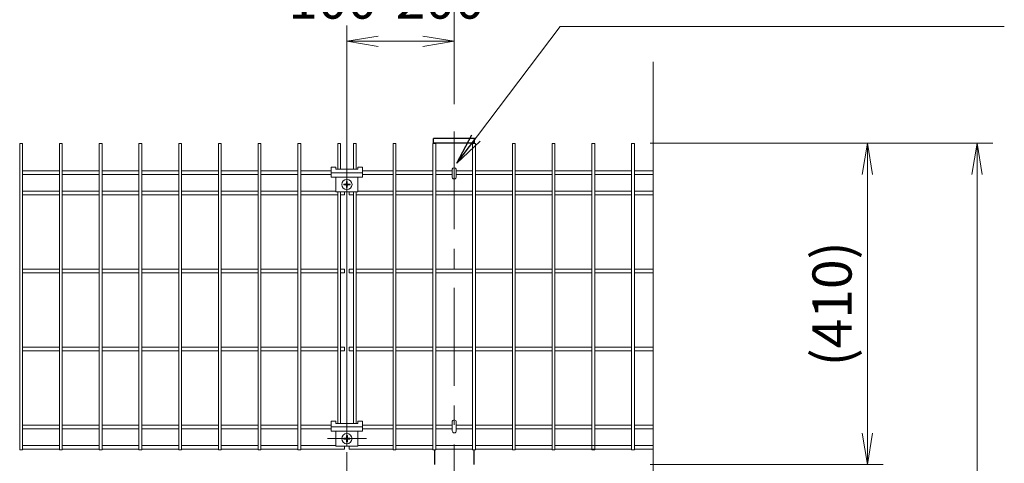
# Model space of a CAD drawing. Extents: x 0 to 8400, y 0 to 5940.
# Drawn here: x 2456 to 3714, y 3340 to 3907 of the extents above; entities that cross this region are included whole.
import ezdxf

# ---------------------------------------------------------------- set-up
doc = ezdxf.new("R2010")
doc.units = 0
doc.header["$LTSCALE"] = 100
doc.header["$MEASUREMENT"] = 0
doc.header["$PDMODE"] = 35
doc.linetypes.add('CENTER', pattern=[2, 1.25, -0.25, 0.25, -0.25])
doc.layers.get('0').update_dxf_attribs({"linetype": 'CONTINUOUS'})
doc.layers.get('DEFPOINTS').update_dxf_attribs({"linetype": 'CONTINUOUS'})
for name, color, linetype, lineweight in [('D-BMK', 2, 'CENTER', 13), ('D-STR-DIM', 7, 'CONTINUOUS', 13), ('D-STR-TXT', 7, 'CONTINUOUS', 13), ('D-STR2', 7, 'CONTINUOUS', 9), ('D-STR3', 3, 'CONTINUOUS', 13)]:
    doc.layers.add(name, color=color, linetype=linetype, lineweight=lineweight)
doc.layers.add('D-STR1', color=1, linetype='CONTINUOUS')
doc.styles.add('ゴシック', font='txt')
doc.dimstyles.new('STYLE', dxfattribs={"dimscale": 20, "dimtxt": 2.5, "dimasz": 2, "dimexe": 1, "dimexo": 1, "dimgap": 0.8, "dimtad": 1, "dimdec": 0, "dimdsep": 46, "dimtxsty": 'ゴシック', "dimblk": 'OPEN', "dimcen": 1e-08, "dimclrd": 256, "dimclre": 256, "dimclrt": 256, "dimadec": 0, "dimazin": 2, "dimtfac": 1, "dimtdec": 0, "dimtmove": 2, "dimatfit": 3, "dimldrblk": 'OPEN', "dimfxl": 1, "dimtolj": 1, "dimtzin": 0, "dimlwd": -1, "dimlwe": -1, "dimarcsym": 0})

# ---------------------------------------------------------------- blocks, each defined once
blk = doc.blocks.new('_OPEN')
at = {"color": 0, "linetype": 'ByBlock'}
for p, q in [((-1, 0.167), (0, 0)), ((0, 0), (-1, -0.167)), ((0, 0), (-1, 0))]:
    blk.add_line(p, q, dxfattribs=at)
blk = doc.blocks.new('*D33')
at = {"layer": 'D-STR-DIM', "ltscale": 0.5, "transparency": 16777216}
for p, q in [((1010.8, 3794), (1010.8, 4013.7)), ((3010.8, 3799.4), (3010.8, 4013.7)), ((1050.8, 3993.7), (2970.8, 3993.7))]:
    blk.add_line(p, q, dxfattribs=at)
at = {"layer": 'DEFPOINTS', "color": 0, "ltscale": 0.5, "transparency": 16777216}
for p in [(3010.8, 3993.7), (1010.8, 3774), (3010.8, 3779.4)]:
    blk.add_point(p, dxfattribs=at)
at = {"layer": 'D-STR-DIM', "ltscale": 0.5, "transparency": 16777216, "xscale": 40, "yscale": 40, "zscale": 40, "rotation": 180}
blk.add_blockref('_OPEN', (1010.8, 3993.7), dxfattribs=at)
at = {"layer": 'D-STR-DIM', "ltscale": 0.5, "transparency": 16777216, "xscale": 40, "yscale": 40, "zscale": 40}
blk.add_blockref('_OPEN', (3010.8, 3993.7), dxfattribs=at)
at = {"layer": 'D-STR-DIM', "ltscale": 0.5, "transparency": 16777216, "insert": (2010.8, 4034.7), "char_height": 50, "attachment_point": 5, "style": 'ゴシック'}
blk.add_mtext('\\A1;2000', dxfattribs=at)
blk = doc.blocks.new('*D26')
at = {"layer": 'D-STR-DIM', "ltscale": 0.5, "transparency": 16777216}
for p, q in [((3261.1, 3749.2), (3698.7, 3749.2)), ((3678.7, 1064), (3678.7, 3709.2)), ((3055.8, 1024), (3698.7, 1024))]:
    blk.add_line(p, q, dxfattribs=at)
at = {"layer": 'DEFPOINTS', "color": 0, "ltscale": 0.5, "transparency": 16777216}
for p in [(3241.1, 3749.2), (3678.7, 3749.2), (3035.8, 1024)]:
    blk.add_point(p, dxfattribs=at)
at = {"layer": 'D-STR-DIM', "ltscale": 0.5, "transparency": 16777216, "xscale": 40, "yscale": 40, "zscale": 40}
for p, rotation in [((3678.7, 3749.2), 90), ((3678.7, 1024), 270)]:
    blk.add_blockref('_OPEN', p, dxfattribs=dict(at, rotation=rotation))
at = {"layer": 'D-STR-DIM', "ltscale": 0.5, "transparency": 16777216, "insert": (3637.7, 2386.6), "char_height": 50, "attachment_point": 5, "rotation": 90, "style": 'ゴシック'}
blk.add_mtext('\\A1;2725', dxfattribs=at)
blk = doc.blocks.new('*D21')
at = {"layer": 'D-STR-DIM', "ltscale": 0.5, "transparency": 16777216}
for p, q in [((3261.1, 3749.2), (3558.7, 3749.2)), ((3538.7, 3709.2), (3538.7, 3379)), ((3261.1, 3339), (3558.7, 3339))]:
    blk.add_line(p, q, dxfattribs=at)
at = {"layer": 'DEFPOINTS', "color": 0, "ltscale": 0.5, "transparency": 16777216}
for p in [(3241.1, 3749.2), (3241.1, 3339), (3538.7, 3339)]:
    blk.add_point(p, dxfattribs=at)
at = {"layer": 'D-STR-DIM', "ltscale": 0.5, "transparency": 16777216, "xscale": 40, "yscale": 40, "zscale": 40}
for p, rotation in [((3538.7, 3749.2), 90), ((3538.7, 3339), 270)]:
    blk.add_blockref('_OPEN', p, dxfattribs=dict(at, rotation=rotation))
at = {"layer": 'D-STR-DIM', "ltscale": 0.5, "transparency": 16777216, "insert": (3493.5, 3544.1), "char_height": 50, "attachment_point": 5, "rotation": 90, "style": 'ゴシック'}
blk.add_mtext('\\A1;(410)', dxfattribs=at)
blk = doc.blocks.new('*D20')
at = {"layer": 'D-STR-DIM', "ltscale": 0.5, "transparency": 16777216}
for p, q in [((2873.9, 3361.7), (2873.9, 3899.6)), ((3010.8, 3799.4), (3010.8, 3899.6)), ((2913.9, 3879.6), (2970.8, 3879.6))]:
    blk.add_line(p, q, dxfattribs=at)
at = {"layer": 'DEFPOINTS', "color": 0, "ltscale": 0.5, "transparency": 16777216}
for p in [(3010.8, 3879.6), (3010.8, 3779.4), (2873.9, 3341.7)]:
    blk.add_point(p, dxfattribs=at)
at = {"layer": 'D-STR-DIM', "ltscale": 0.5, "transparency": 16777216, "xscale": 40, "yscale": 40, "zscale": 40, "rotation": 180}
blk.add_blockref('_OPEN', (2873.9, 3879.6), dxfattribs=at)
at = {"layer": 'D-STR-DIM', "ltscale": 0.5, "transparency": 16777216, "xscale": 40, "yscale": 40, "zscale": 40}
blk.add_blockref('_OPEN', (3010.8, 3879.6), dxfattribs=at)
at = {"layer": 'D-STR-DIM', "ltscale": 0.5, "transparency": 16777216, "insert": (2924.3, 3933.5), "char_height": 50, "attachment_point": 5, "style": 'ゴシック'}
blk.add_mtext('\\A1;100-200', dxfattribs=at)
blk = doc.blocks.new('*D19')
at = {"layer": 'D-STR-DIM', "ltscale": 0.5, "transparency": 16777216}
for p, q in [((3010.8, 3801.6), (3010.8, 4013.7)), ((3050.8, 3993.7), (3226.3, 3993.7))]:
    blk.add_line(p, q, dxfattribs=at)
at = {"layer": 'DEFPOINTS', "color": 0, "ltscale": 0.5, "transparency": 16777216}
for p in [(3266.3, 3993.7), (3010.8, 3781.6), (3266.3, 3365.8)]:
    blk.add_point(p, dxfattribs=at)
at = {"layer": 'D-STR-DIM', "ltscale": 0.5, "transparency": 16777216, "xscale": 40, "yscale": 40, "zscale": 40, "rotation": 180}
blk.add_blockref('_OPEN', (3010.8, 3993.7), dxfattribs=at)
at = {"layer": 'D-STR-DIM', "ltscale": 0.5, "transparency": 16777216, "xscale": 40, "yscale": 40, "zscale": 40}
blk.add_blockref('_OPEN', (3266.3, 3993.7), dxfattribs=at)
at = {"layer": 'D-STR-DIM', "ltscale": 0.5, "transparency": 16777216, "insert": (3138.6, 4034.7), "char_height": 50, "attachment_point": 5, "style": 'ゴシック'}
blk.add_mtext('\\A1;2000', dxfattribs=at)

msp = doc.modelspace()

# ---------------------------------------------------------------- linework, layer by layer
at = {"layer": 'D-BMK'}
for p, q in [((3010.82, 3764.42), (3010.82, 989.67)), ((2848.87, 3371.86), (2898.87, 3371.86)), ((2873.86, 3281.97), (2873.86, 3354.38))]:
    msp.add_line(p, q, dxfattribs=at)
at = {"layer": 'D-STR-DIM', "ltscale": 0.5}
msp.add_line((3265.17, 3853.32), (3265.17, 1323.97), dxfattribs=at)
at = {"layer": 'D-STR1', "ltscale": 0.5}
for p, q in [((3037.05, 3755.39), (2984.65, 3755.39)), ((2984.65, 3749.18), (2984.65, 3755.39)), ((3037.05, 3749.33), (2984.65, 3749.33)), ((3037.05, 3749.18), (3037.05, 3755.39))]:
    msp.add_line(p, q, dxfattribs=at)
at = {"layer": 'D-STR1'}
for p, q in [((2985.85, 3357.67), (2985.85, 3338.97)), ((3035.85, 3357.67), (3035.85, 3338.97))]:
    msp.add_line(p, q, dxfattribs=at)
at = {"layer": 'D-STR2', "ltscale": 0.5}
for p, q in [((2455.93, 3357.67), (2455.93, 3749.18)), ((2459.53, 3357.67), (2459.53, 3749.18)), ((2506.7, 3357.67), (2506.7, 3749.18)), ((2510.3, 3357.67), (2510.3, 3749.18)), ((2557.46, 3357.67), (2557.46, 3749.18)), ((2561.06, 3357.67), (2561.06, 3749.18)), ((2608.23, 3357.67), (2608.23, 3749.18)), ((2611.83, 3357.67), (2611.83, 3749.18)), ((2659, 3357.67), (2659, 3749.18)), ((2662.6, 3357.67), (2662.6, 3749.18)), ((2709.77, 3357.67), (2709.77, 3749.18)), ((2713.37, 3357.67), (2713.37, 3749.18)), ((2760.54, 3357.67), (2760.54, 3749.18)), ((2764.14, 3357.67), (2764.14, 3749.18)), ((2811.31, 3357.67), (2811.31, 3749.18)), ((2814.91, 3357.67), (2814.91, 3749.18)), ((2862.08, 3716.02), (2862.08, 3749.18)), ((2865.68, 3716.02), (2865.68, 3749.18)), ((2882.11, 3716.02), (2882.11, 3749.18)), ((2885.71, 3716.02), (2885.71, 3749.18)), ((2932.88, 3357.67), (2932.88, 3749.18)), ((2936.48, 3357.67), (2936.48, 3749.18)), ((2983.65, 3357.67), (2983.65, 3749.18)), ((2987.25, 3357.67), (2987.25, 3749.18)), ((3034.42, 3357.67), (3034.42, 3749.18)), ((3038.02, 3357.67), (3038.02, 3749.18)), ((3085.19, 3357.67), (3085.19, 3749.18)), ((3088.79, 3357.67), (3088.79, 3749.18)), ((3135.96, 3357.67), (3135.96, 3749.18)), ((3139.56, 3357.67), (3139.56, 3749.18)), ((3186.73, 3357.67), (3186.73, 3749.18)), ((3190.33, 3357.67), (3190.33, 3749.18)), ((3237.49, 3357.67), (3237.49, 3749.18)), ((3241.09, 3357.67), (3241.09, 3749.18)), ((2506.7, 3713.87), (2459.53, 3713.87)), ((2557.46, 3713.87), (2510.3, 3713.87)), ((2608.23, 3713.87), (2561.06, 3713.87)), ((2659, 3713.87), (2611.83, 3713.87)), ((2709.77, 3713.87), (2662.6, 3713.87)), ((2760.54, 3713.87), (2713.37, 3713.87)), ((2811.31, 3713.87), (2764.14, 3713.87)), ((2853.87, 3713.87), (2814.91, 3713.87)), ((2932.88, 3713.87), (2893.87, 3713.87)), ((2983.65, 3713.87), (2936.48, 3713.87)), ((3008.23, 3713.87), (2987.25, 3713.87)), ((3034.42, 3713.87), (3013.42, 3713.87)), ((3085.19, 3713.87), (3038.02, 3713.87)), ((3135.96, 3713.87), (3088.79, 3713.87)), ((3186.73, 3713.87), (3139.56, 3713.87)), ((3237.49, 3713.87), (3190.33, 3713.87)), ((3265.17, 3713.87), (3241.09, 3713.87)), ((2506.7, 3709.37), (2459.53, 3709.37)), ((2557.46, 3709.37), (2510.3, 3709.37)), ((2608.23, 3709.37), (2561.06, 3709.37)), ((2659, 3709.37), (2611.83, 3709.37)), ((2709.77, 3709.37), (2662.6, 3709.37)), ((2760.54, 3709.37), (2713.37, 3709.37)), ((2811.31, 3709.37), (2764.14, 3709.37)), ((2853.87, 3709.37), (2814.91, 3709.37)), ((2932.88, 3709.37), (2893.87, 3709.37)), ((2983.65, 3709.37), (2936.48, 3709.37)), ((3008.24, 3709.37), (2987.25, 3709.37)), ((3034.42, 3709.37), (3013.42, 3709.37)), ((3085.19, 3709.37), (3038.02, 3709.37)), ((3135.96, 3709.37), (3088.79, 3709.37)), ((3186.73, 3709.37), (3139.56, 3709.37)), ((3237.49, 3709.37), (3190.33, 3709.37)), ((3265.17, 3709.37), (3241.09, 3709.37)), ((2506.7, 3687.89), (2459.53, 3687.89)), ((2557.46, 3687.89), (2510.3, 3687.89)), ((2608.23, 3687.89), (2561.06, 3687.89)), ((2659, 3687.89), (2611.83, 3687.89)), ((2709.77, 3687.89), (2662.6, 3687.89)), ((2760.54, 3687.89), (2713.37, 3687.89)), ((2811.31, 3687.89), (2764.14, 3687.89)), ((2859.87, 3687.89), (2814.91, 3687.89)), ((2862.08, 3391.26), (2862.08, 3687.12)), ((2865.68, 3391.26), (2865.68, 3687.12)), ((2882.11, 3391.26), (2882.11, 3687.12)), ((2885.71, 3391.26), (2885.71, 3687.12)), ((2932.88, 3687.89), (2887.87, 3687.89)), ((2983.65, 3687.89), (2936.48, 3687.89)), ((3034.42, 3687.89), (2987.25, 3687.89)), ((3085.19, 3687.89), (3038.02, 3687.89)), ((3135.96, 3687.89), (3088.79, 3687.89)), ((3186.73, 3687.89), (3139.56, 3687.89)), ((3237.49, 3687.89), (3190.33, 3687.89)), ((3265.17, 3687.89), (3241.09, 3687.89)), ((2506.7, 3683.39), (2459.53, 3683.39)), ((2557.46, 3683.39), (2510.3, 3683.39)), ((2608.23, 3683.39), (2561.06, 3683.39)), ((2659, 3683.39), (2611.83, 3683.39)), ((2709.77, 3683.39), (2662.6, 3683.39)), ((2760.54, 3683.39), (2713.37, 3683.39)), ((2811.31, 3683.39), (2764.14, 3683.39)), ((2862.08, 3683.39), (2814.91, 3683.39)), ((2870.88, 3683.39), (2865.68, 3683.39)), ((2882.11, 3683.39), (2876.9, 3683.39)), ((2932.88, 3683.39), (2885.71, 3683.39)), ((2983.65, 3683.39), (2936.48, 3683.39)), ((3034.42, 3683.39), (2987.25, 3683.39)), ((3085.19, 3683.39), (3038.02, 3683.39)), ((3135.96, 3683.39), (3088.79, 3683.39)), ((3186.73, 3683.39), (3139.56, 3683.39)), ((3237.49, 3683.39), (3190.33, 3683.39)), ((3265.17, 3683.39), (3241.09, 3683.39)), ((2506.7, 3588.29), (2459.53, 3588.29)), ((2557.46, 3588.29), (2510.3, 3588.29)), ((2608.23, 3588.29), (2561.06, 3588.29)), ((2659, 3588.29), (2611.83, 3588.29)), ((2709.77, 3588.29), (2662.6, 3588.29)), ((2760.54, 3588.29), (2713.37, 3588.29)), ((2811.31, 3588.29), (2764.14, 3588.29)), ((2862.08, 3588.29), (2814.91, 3588.29)), ((2870.88, 3588.29), (2865.68, 3588.29)), ((2882.11, 3588.29), (2876.9, 3588.29)), ((2932.88, 3588.29), (2885.71, 3588.29)), ((2983.65, 3588.29), (2936.48, 3588.29)), ((3034.42, 3588.29), (2987.25, 3588.29)), ((3085.19, 3588.29), (3038.02, 3588.29)), ((3135.96, 3588.29), (3088.79, 3588.29)), ((3186.73, 3588.29), (3139.56, 3588.29)), ((3237.49, 3588.29), (3190.33, 3588.29)), ((3265.17, 3588.29), (3241.09, 3588.29)), ((2506.7, 3583.79), (2459.53, 3583.79)), ((2557.46, 3583.79), (2510.3, 3583.79)), ((2608.23, 3583.79), (2561.06, 3583.79)), ((2659, 3583.79), (2611.83, 3583.79)), ((2709.77, 3583.79), (2662.6, 3583.79)), ((2760.54, 3583.79), (2713.37, 3583.79)), ((2811.31, 3583.79), (2764.14, 3583.79)), ((2862.08, 3583.79), (2814.91, 3583.79)), ((2870.88, 3583.79), (2865.68, 3583.79)), ((2882.11, 3583.79), (2876.9, 3583.79)), ((2932.88, 3583.79), (2885.71, 3583.79)), ((2983.65, 3583.79), (2936.48, 3583.79)), ((3034.42, 3583.79), (2987.25, 3583.79)), ((3085.19, 3583.79), (3038.02, 3583.79)), ((3135.96, 3583.79), (3088.79, 3583.79)), ((3186.73, 3583.79), (3139.56, 3583.79)), ((3237.49, 3583.79), (3190.33, 3583.79)), ((3265.17, 3583.79), (3241.09, 3583.79)), ((2506.7, 3488.7), (2459.53, 3488.7)), ((2506.7, 3484.2), (2459.53, 3484.2)), ((2557.46, 3488.7), (2510.3, 3488.7)), ((2557.46, 3484.2), (2510.3, 3484.2)), ((2608.23, 3488.7), (2561.06, 3488.7)), ((2608.23, 3484.2), (2561.06, 3484.2)), ((2659, 3488.7), (2611.83, 3488.7)), ((2659, 3484.2), (2611.83, 3484.2)), ((2709.77, 3488.7), (2662.6, 3488.7)), ((2709.77, 3484.2), (2662.6, 3484.2)), ((2760.54, 3488.7), (2713.37, 3488.7)), ((2760.54, 3484.2), (2713.37, 3484.2)), ((2811.31, 3488.7), (2764.14, 3488.7)), ((2811.31, 3484.2), (2764.14, 3484.2)), ((2862.08, 3488.7), (2814.91, 3488.7)), ((2862.08, 3484.2), (2814.91, 3484.2)), ((2870.88, 3488.7), (2865.68, 3488.7)), ((2870.88, 3484.2), (2865.68, 3484.2)), ((2882.11, 3488.7), (2876.9, 3488.7)), ((2882.11, 3484.2), (2876.9, 3484.2)), ((2932.88, 3488.7), (2885.71, 3488.7)), ((2932.88, 3484.2), (2885.71, 3484.2)), ((2983.65, 3488.7), (2936.48, 3488.7)), ((2983.65, 3484.2), (2936.48, 3484.2)), ((3034.42, 3488.7), (2987.25, 3488.7)), ((3034.42, 3484.2), (2987.25, 3484.2)), ((3085.19, 3488.7), (3038.02, 3488.7)), ((3085.19, 3484.2), (3038.02, 3484.2)), ((3135.96, 3488.7), (3088.79, 3488.7)), ((3135.96, 3484.2), (3088.79, 3484.2)), ((3186.73, 3488.7), (3139.56, 3488.7)), ((3186.73, 3484.2), (3139.56, 3484.2)), ((3237.49, 3488.7), (3190.33, 3488.7)), ((3237.49, 3484.2), (3190.33, 3484.2)), ((3265.17, 3488.7), (3241.09, 3488.7)), ((3265.17, 3484.2), (3241.09, 3484.2)), ((2506.7, 3389.11), (2459.53, 3389.11)), ((2506.7, 3384.61), (2459.53, 3384.61)), ((2557.46, 3389.11), (2510.3, 3389.11)), ((2557.46, 3384.61), (2510.3, 3384.61)), ((2608.23, 3389.11), (2561.06, 3389.11)), ((2608.23, 3384.61), (2561.06, 3384.61)), ((2659, 3389.11), (2611.83, 3389.11)), ((2659, 3384.61), (2611.83, 3384.61)), ((2709.77, 3389.11), (2662.6, 3389.11)), ((2709.77, 3384.61), (2662.6, 3384.61)), ((2760.54, 3389.11), (2713.37, 3389.11)), ((2760.54, 3384.61), (2713.37, 3384.61)), ((2811.31, 3389.11), (2764.14, 3389.11)), ((2811.31, 3384.61), (2764.14, 3384.61)), ((2853.87, 3389.11), (2814.91, 3389.11)), ((2853.87, 3384.61), (2814.91, 3384.61)), ((2932.88, 3389.11), (2893.87, 3389.11)), ((2932.88, 3384.61), (2893.87, 3384.61)), ((2983.65, 3389.11), (2936.48, 3389.11)), ((2983.65, 3384.61), (2936.48, 3384.61)), ((3008.41, 3389.11), (2987.25, 3389.11)), ((3008.41, 3384.61), (2987.25, 3384.61)), ((3034.42, 3389.11), (3013.58, 3389.11)), ((3034.42, 3384.61), (3013.58, 3384.61)), ((3085.19, 3389.11), (3038.02, 3389.11)), ((3085.19, 3384.61), (3038.02, 3384.61)), ((3135.96, 3389.11), (3088.79, 3389.11)), ((3135.96, 3384.61), (3088.79, 3384.61)), ((3186.73, 3389.11), (3139.56, 3389.11)), ((3186.73, 3384.61), (3139.56, 3384.61)), ((3237.49, 3389.11), (3190.33, 3389.11)), ((3237.49, 3384.61), (3190.33, 3384.61)), ((3265.17, 3389.11), (3241.09, 3389.11)), ((3265.17, 3384.61), (3241.09, 3384.61)), ((2506.7, 3363.13), (2459.53, 3363.13)), ((2506.7, 3358.63), (2459.53, 3358.63)), ((2557.46, 3363.13), (2510.3, 3363.13)), ((2557.46, 3358.63), (2510.3, 3358.63)), ((2608.23, 3363.13), (2561.06, 3363.13)), ((2608.23, 3358.63), (2561.06, 3358.63)), ((2659, 3363.13), (2611.83, 3363.13)), ((2659, 3358.63), (2611.83, 3358.63)), ((2709.77, 3363.13), (2662.6, 3363.13)), ((2709.77, 3358.63), (2662.6, 3358.63)), ((2760.54, 3363.13), (2713.37, 3363.13)), ((2760.54, 3358.63), (2713.37, 3358.63)), ((2811.31, 3363.13), (2764.14, 3363.13)), ((2811.31, 3358.63), (2764.14, 3358.63)), ((2859.87, 3363.13), (2814.91, 3363.13)), ((2870.88, 3358.63), (2814.91, 3358.63)), ((2932.88, 3358.63), (2876.9, 3358.63)), ((2932.88, 3363.13), (2887.87, 3363.13)), ((2983.65, 3363.13), (2936.48, 3363.13)), ((2983.65, 3358.63), (2936.48, 3358.63)), ((3034.42, 3363.13), (2987.25, 3363.13)), ((3034.42, 3358.63), (2987.25, 3358.63)), ((3085.19, 3363.13), (3038.02, 3363.13)), ((3085.19, 3358.63), (3038.02, 3358.63)), ((3135.96, 3363.13), (3088.79, 3363.13)), ((3135.96, 3358.63), (3088.79, 3358.63)), ((3237.49, 3363.13), (3139.56, 3363.13)), ((3237.49, 3358.63), (3139.56, 3358.63)), ((3265.17, 3363.13), (3241.09, 3363.13)), ((3265.17, 3358.63), (3241.09, 3358.63)), ((2459.53, 3357.67), (2455.93, 3357.67)), ((2510.3, 3357.67), (2506.7, 3357.67)), ((2561.06, 3357.67), (2557.46, 3357.67)), ((2611.83, 3357.67), (2608.23, 3357.67)), ((2662.6, 3357.67), (2659, 3357.67)), ((2713.37, 3357.67), (2709.77, 3357.67)), ((2764.14, 3357.67), (2760.54, 3357.67)), ((2814.91, 3357.67), (2811.31, 3357.67)), ((2936.48, 3357.67), (2932.88, 3357.67)), ((2987.25, 3357.67), (2983.65, 3357.67)), ((3038.02, 3357.67), (3034.42, 3357.67)), ((3088.79, 3357.67), (3085.19, 3357.67)), ((3139.56, 3357.67), (3135.96, 3357.67)), ((3190.33, 3357.67), (3186.73, 3357.67)), ((3241.09, 3357.67), (3237.49, 3357.67))]:
    msp.add_line(p, q, dxfattribs=at)
at = {"layer": 'D-STR2'}
for p, q in [((2459.53, 3749.18), (2455.93, 3749.18)), ((2510.3, 3749.18), (2506.7, 3749.18)), ((2561.06, 3749.18), (2557.46, 3749.18)), ((2611.83, 3749.18), (2608.23, 3749.18)), ((2662.6, 3749.18), (2659, 3749.18)), ((2713.37, 3749.18), (2709.77, 3749.18)), ((2764.14, 3749.18), (2760.54, 3749.18)), ((2814.91, 3749.18), (2811.31, 3749.18)), ((2865.68, 3749.18), (2862.08, 3749.18)), ((2885.71, 3749.18), (2882.11, 3749.18)), ((2936.48, 3749.18), (2932.88, 3749.18)), ((2987.25, 3749.18), (2983.65, 3749.18)), ((3038.02, 3749.18), (3034.42, 3749.18)), ((3088.79, 3749.18), (3085.19, 3749.18)), ((3139.56, 3749.18), (3135.96, 3749.18)), ((3190.33, 3749.18), (3186.73, 3749.18)), ((3241.09, 3749.18), (3237.49, 3749.18)), ((2870.88, 3683.39), (2870.88, 3687.12)), ((2876.9, 3683.39), (2876.9, 3687.12)), ((2870.88, 3583.79), (2870.88, 3588.29)), ((2876.9, 3583.79), (2876.9, 3588.29)), ((2870.88, 3488.7), (2870.88, 3484.2)), ((2876.9, 3484.2), (2876.9, 3488.7)), ((2870.88, 3358.63), (2870.88, 3362.36)), ((2876.9, 3358.63), (2876.9, 3362.36))]:
    msp.add_line(p, q, dxfattribs=at)
at = {"layer": 'D-STR3'}
for p, q in [((2853.87, 3718.92), (2853.87, 3706.12)), ((2853.87, 3718.92), (2859.87, 3718.92)), ((2853.87, 3711.62), (2893.87, 3711.62)), ((2859.87, 3718.92), (2859.87, 3716.02)), ((2859.87, 3716.02), (2887.87, 3716.02)), ((2887.87, 3718.92), (2887.87, 3716.02)), ((2887.87, 3718.92), (2893.87, 3718.92)), ((2893.87, 3718.92), (2893.87, 3706.12)), ((3013.42, 3716.35), (3013.42, 3705.96)), ((2853.87, 3706.12), (2893.87, 3706.12)), ((2859.87, 3706.12), (2859.87, 3687.12)), ((2873.4, 3700.12), (2873.4, 3698.12)), ((2874.4, 3700.12), (2874.4, 3698.12)), ((2887.87, 3706.12), (2887.87, 3687.12)), ((2859.87, 3687.12), (2887.87, 3687.12)), ((2870.4, 3697.12), (2872.4, 3697.12)), ((2870.4, 3696.12), (2872.4, 3696.12)), ((2873.4, 3693.12), (2873.4, 3695.12)), ((2874.4, 3693.12), (2874.4, 3695.12)), ((2877.4, 3697.12), (2875.4, 3697.12)), ((2877.4, 3696.12), (2875.4, 3696.12)), ((2853.87, 3394.16), (2859.87, 3394.16)), ((2853.87, 3394.16), (2853.87, 3381.36)), ((2853.87, 3386.86), (2893.87, 3386.86)), ((2859.87, 3394.16), (2859.87, 3391.26)), ((2859.87, 3391.26), (2887.87, 3391.26)), ((2887.87, 3394.16), (2893.87, 3394.16)), ((2887.9, 3394.16), (2887.9, 3391.26)), ((2887.9, 3394.16), (2893.9, 3394.16)), ((2893.87, 3394.16), (2893.87, 3381.36)), ((3008.38, 3394.05), (3008.38, 3381.88)), ((3008.41, 3394.04), (3008.41, 3381.87)), ((3013.58, 3394.05), (3013.58, 3381.88)), ((3013.61, 3394.04), (3013.61, 3381.87)), ((2853.87, 3381.36), (2893.87, 3381.36)), ((2859.87, 3381.36), (2859.87, 3362.36)), ((2870.4, 3372.36), (2872.4, 3372.36)), ((2870.4, 3371.36), (2872.4, 3371.36)), ((2873.4, 3375.36), (2873.4, 3373.36)), ((2873.43, 3375.36), (2873.43, 3373.36)), ((2874.4, 3375.36), (2874.4, 3373.36)), ((2874.43, 3375.36), (2874.43, 3373.36)), ((2877.4, 3372.36), (2875.4, 3372.36)), ((2877.4, 3371.36), (2875.4, 3371.36)), ((2877.43, 3372.36), (2875.43, 3372.36)), ((2877.43, 3371.36), (2875.43, 3371.36)), ((2887.87, 3381.36), (2887.87, 3362.36)), ((2859.87, 3362.36), (2887.87, 3362.36)), ((2873.4, 3368.36), (2873.4, 3370.36)), ((2873.43, 3368.36), (2873.43, 3370.36)), ((2874.4, 3368.36), (2874.4, 3370.36)), ((2874.43, 3368.36), (2874.43, 3370.36))]:
    msp.add_line(p, q, dxfattribs=at)
at = {"layer": 'D-STR3', "ltscale": 0.5}
msp.add_line((3008.22, 3716.33), (3008.25, 3705.97), dxfattribs=at)
at = {"layer": 'D-STR3'}
for centre in [(2873.9, 3696.62), (2873.9, 3371.86)]:
    msp.add_circle(centre, 6.5, dxfattribs=at)
for centre, radius, start, end in [((2872.4, 3698.12), 1, 270, 0.00001), ((2873.9, 3700.12), 0.5, 0, 179.99999), ((2875.4, 3698.12), 1, 180.00001, 270), ((3010.84, 3705.95), 2.59, 179.6672, 0.28951), ((2870.4, 3696.62), 0.5, 90.00001, 270), ((2872.4, 3695.12), 1, 0, 90), ((2873.9, 3693.12), 0.5, 180.00002, 0.00001), ((2875.4, 3695.12), 1, 90, 180.00001), ((2877.4, 3696.62), 0.5, 270.00049, 90.00046), ((2870.4, 3371.86), 0.5, 90.00001, 270), ((2872.4, 3373.36), 1, 270, 0.00001), ((2872.4, 3370.36), 1, 0, 90), ((2873.9, 3375.36), 0.5, 0, 179.99999), ((2873.93, 3375.36), 0.5, 0, 179.99999), ((2875.4, 3373.36), 1, 180.00001, 270), ((2875.4, 3370.36), 1, 90, 180.00001), ((2875.43, 3373.36), 1, 180.00001, 270), ((2875.43, 3370.36), 1, 90, 180.00001), ((2877.4, 3371.86), 0.5, 270.00049, 90.00046), ((2877.43, 3371.86), 0.5, 270.00049, 90.00046), ((3010.98, 3381.88), 2.6, 180, 0), ((3011.01, 3381.87), 2.6, 180, 0), ((2873.9, 3368.36), 0.5, 180.00002, 0.00001), ((2873.93, 3368.36), 0.5, 180.00002, 0.00001)]:
    msp.add_arc(centre, radius, start, end, dxfattribs=at)
for centre in [(3010.82, 3716.33), (3010.98, 3394.03), (3011.01, 3394.03)]:
    msp.add_ellipse(centre, major_axis=(-2.6, 0), ratio=0.6499736, start_param=3.1415927, end_param=6.2831853, dxfattribs=at)

# ---------------------------------------------------------------- dimensions: what is measured, and where the dimension line sits
at = {"layer": 'D-STR-DIM'}
dim = msp.add_linear_dim(base=(3010.82, 3993.71), p1=(1010.82, 3774.04), p2=(3010.82, 3779.42), dimstyle='STYLE', dxfattribs=at)
dim.commit()
dim.dimension.update_dxf_attribs({"geometry": '*D33', "text_midpoint": (2010.82, 4034.71)})
dim = msp.add_linear_dim(base=(3266.29, 3993.71), p1=(3010.82, 3781.61), p2=(3266.29, 3365.8), text='2000', dimstyle='STYLE', override={"dimse2": 1}, dxfattribs=at)
dim.commit()
dim.dimension.update_dxf_attribs({"geometry": '*D19', "text_midpoint": (3138.56, 4034.71)})
dim = msp.add_linear_dim(base=(3010.82, 3879.6), p1=(2873.87, 3341.72), p2=(3010.82, 3779.42), text='100-200', dimstyle='STYLE', dxfattribs=at)
dim.commit()
dim.dimension.update_dxf_attribs({"geometry": '*D20', "text_midpoint": (2924.31, 3933.46), "dimtype": 160})
dim = msp.add_linear_dim(base=(3678.72, 3749.18), p1=(3035.82, 1023.97), p2=(3241.09, 3749.18), angle=90, dimstyle='STYLE', dxfattribs=at)
dim.commit()
dim.dimension.update_dxf_attribs({"geometry": '*D26', "text_midpoint": (3637.72, 2386.58)})
at = {"layer": 'D-STR-DIM', "ltscale": 0.5}
dim = msp.add_linear_dim(base=(3538.72, 3338.97), p1=(3241.09, 3749.18), p2=(3241.09, 3338.97), angle=90, text='(<>)', dimstyle='STYLE', dxfattribs=at)
dim.commit()
dim.dimension.update_dxf_attribs({"geometry": '*D21', "text_midpoint": (3493.53, 3544.08)})

# ---------------------------------------------------------------- leaders
at = {"layer": 'D-STR-TXT', "ltscale": 0.5}
msp.add_leader([(3014.47, 3723.97), (3146.38, 3898.39), (3713.55, 3898.39)], dimstyle='STYLE', override={"dimgap": 0.8, "dimtad": 1}, dxfattribs=at)

doc.saveas('drawing.dxf')
